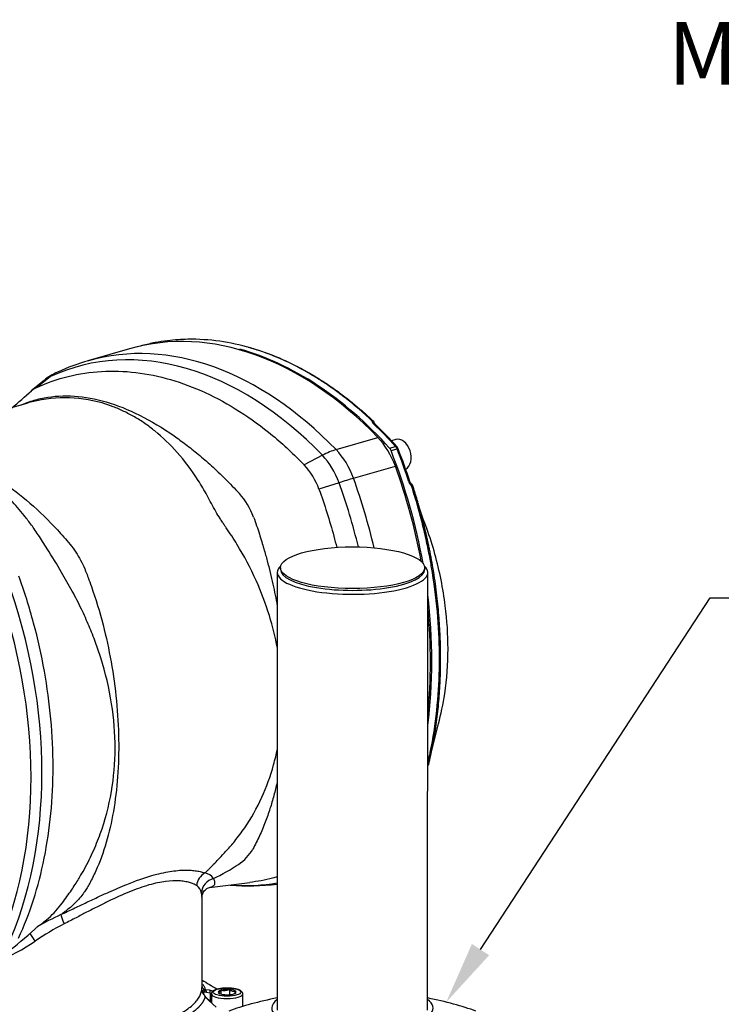
# Paper-space layout 'Sheet1' of a CAD drawing. Units: millimetres. Extents: x 0 to 210, y -3 to 297.
# Drawn here: x 30 to 53, y 204 to 236 of the extents above; entities that cross this region are included whole.
import ezdxf
from ezdxf import colors
from ezdxf.entities.mleader import LeaderData, LeaderLine
from ezdxf.math import Vec2, Vec3

# ---------------------------------------------------------------- set-up
doc = ezdxf.new("R2010")
doc.units = ezdxf.units.MM
doc.layers.add('A800N0BS00', color=7, linetype='Continuous')
doc.layers.add('Default', color=7, linetype='Continuous')

# ---------------------------------------------------------------- blocks, each defined once
blk = doc.blocks.new('SE11')
at = {"layer": 'A800N0BS00', "color": 7, "linetype": 'Continuous'}
for p, q in [((33.94, 225.383), (32.606, 224.998)), ((31.417, 224.501), (30.982, 224.152)), ((31.215, 224.375), (30.799, 224.038)), ((30.693, 223.651), (25.773, 222.23)), ((41.769, 222.981), (41.743, 222.999)), ((40.526, 222.169), (41.861, 222.554)), ((42.232, 222.217), (42.423, 222.272)), ((42.43, 222.493), (42.29, 222.452)), ((40.091, 221.99), (39.509, 221.683)), ((42.28, 222.139), (42.471, 222.194)), ((41.083, 221.255), (42.417, 221.64)), ((40.624, 221.114), (39.982, 220.906)), ((42.956, 221.046), (42.965, 221.021)), ((43.055, 220.722), (42.973, 220.985)), ((43.141, 220.445), (43.055, 220.722)), ((43.298, 219.98), (43.137, 220.459)), ((38.653, 218.253), (38.647, 204.302)), ((38.753, 218.406), (38.753, 218.349)), ((43.353, 218.347), (43.353, 218.405)), ((43.447, 204.3), (43.453, 218.251)), ((43.515, 212.32), (43.794, 213.445)), ((36.494, 208.21), (37.775, 208.376)), ((36.252, 205.02), (36.253, 207.903)), ((36.244, 204.936), (36.244, 205.02)), ((36.316, 204.957), (36.352, 204.966)), ((36.352, 204.966), (36.483, 204.948)), ((36.483, 204.948), (36.605, 204.909)), ((37.121, 204.957), (37.126, 204.957)), ((37.126, 204.957), (37.126, 204.797)), ((37.126, 204.957), (37.13, 204.956)), ((36.352, 204.723), (36.316, 204.788)), ((36.385, 204.703), (36.339, 204.764)), ((36.397, 204.864), (36.346, 204.873)), ((36.483, 204.602), (36.352, 204.723)), ((36.508, 204.59), (36.385, 204.703)), ((36.512, 204.84), (36.397, 204.864)), ((36.512, 204.84), (36.512, 204.575)), ((36.551, 204.82), (36.551, 204.539)), ((36.773, 204.855), (36.774, 204.857)), ((36.776, 204.854), (36.773, 204.855)), ((36.846, 204.934), (36.847, 204.936)), ((36.847, 204.936), (36.847, 204.819)), ((36.847, 204.936), (36.853, 204.936)), ((36.977, 204.796), (36.973, 204.797)), ((36.982, 204.797), (36.977, 204.796)), ((37.256, 204.818), (37.25, 204.817)), ((37.257, 204.819), (37.256, 204.818)), ((37.326, 204.899), (37.33, 204.898)), ((37.33, 204.898), (37.329, 204.897)), ((37.551, 204.422), (37.551, 204.819)), ((36.708, 204.394), (36.483, 204.602))]:
    blk.add_line(p, q, dxfattribs=at)
for centre, radius, start, end in [((34.436, 218.545), 6.705, 105.6069, 114.5854), ((32.476, 222.823), 2, 114.513, 129.0827), ((31.42, 223.267), 0.988, 116.3017, 127.7576), ((21.496, 234.1), 13.706, 309.3275, 312.8297), ((31.878, 219.402), 4.417, 74.3838, 105.5826), ((41.837, 223.115), 0.167, 189.2779, 231.0634), ((41.674, 223.01), 0.0778, 46.4851, 91.4607), ((41.678, 223.014), 0.0719, 47.379, 59.3072), ((41.629, 223.013), 0.112, 359.9754, 28.8123), ((32.092, 212.902), 13.973, 42.092, 46.1636), ((42.275, 222.106), 0.246, 22.0043, 41.0408), ((24.302, 215.028), 19.563, 18.2526, 21.5027), ((37.897, 220.17), 2.211, 19.4336, 43.1773), ((43.137, 221.235), 0.301, 196.8059, 227.5034), ((42.904, 221.008), 0.0649, 35.694, 72.9453), ((35.549, 219.121), 2.514, 20.9852, 41.0613), ((12.309, 206.933), 22.517, 30.1818, 32.4149), ((36.576, 210.209), 1.513, 303.701, 329.1491), ((33.816, 214.341), 6.482, 295.6313, 303.7369), ((36.259, 208.242), 0.442, 35.2308, 78.7471), ((35.867, 207.967), 0.373, 10.7834, 54.9034), ((37.751, 215.327), 7.063, 265.1121, 277.3043), ((29.451, 209.379), 2.867, 309.9757, 323.255), ((36.268, 197.691), 10.661, 115.0617, 119.7451), ((28.873, 210.141), 3.823, 305.9614, 309.2812), ((21.395, 217.478), 14.247, 307.8193, 312.5769), ((36.945, 197.373), 10.937, 117.754, 123.3779), ((28.873, 210.141), 3.823, 304.4219, 305.9614), ((27.565, 211.356), 5.903, 291.3885, 304.7379), ((47.721, 224.014), 21.981, 238.55, 239.9879), ((36.952, 205.393), 0.468, 257.6907, 291.1242), ((37.302, 205.184), 0.285, 232.8485, 274.8562), ((36.949, 205.082), 0.285, 232.8485, 245.7079)]:
    blk.add_arc(centre, radius, start, end, dxfattribs=at)
for centre, major_axis, ratio, start_param, end_param in [((37.49, 213.085), (3.55, -12.298), 0.67693, 2.2345, 3.141593), ((35.75, 212.583), (3.527, -12.217), 0.67693, 2.2345, 3.241333), ((36.156, 212.7), (3.55, -12.298), 0.67693, 2.2345, 3.13898), ((37.547, 213.106), (3.545, -12.28), 0.67693, 2.193467, 2.748566), ((36.156, 212.7), (3.55, -12.298), 0.67693, 3.13898, 3.141593), ((32.07, 222.706), (-0.531, 1.84), 0.67693, 0.09974, 0.279531), ((32.476, 222.823), (0.83, -1.82), 0.732389, 3.141416, 3.325199), ((41.7, 222.908), (-0.0691, -0.0723), 0.479749, 3.141071, 3.831173), ((37.738, 213.161), (-3.545, 12.28), 0.67693, -0.948125, -0.860853), ((41.178, 221.075), (-0.555, 1.922), 0.67693, 4.812129, 5.376092), ((42.569, 222.012), (-0.139, 0.48), 0.67693, 3.265586, 6.283185), ((42.159, 222.075), (-0.055, 0.192), 0.67693, 4.853161, 5.33506), ((42.386, 222.201), (-0.0743, -0.0669), 0.429268, 3.141171, 3.865084), ((42.35, 222.13), (-0.055, 0.192), 0.67693, 4.853161, 5.33506), ((42.41, 222.162), (-0.093, -0.0368), 0.103273, 3.142043, 3.96385), ((39.844, 220.69), (1.439, 1.389), 0.453433, 0.70826, 0.999717), ((39.437, 220.572), (-0.531, 1.84), 0.67693, 4.812129, 5.376092), ((39.844, 220.69), (-0.555, 1.922), 0.67693, 4.812129, 5.376092), ((34.546, 218.039), (-3.545, 12.28), 0.67693, 4.559716, 4.853161), ((34.737, 218.095), (-3.545, 12.28), 0.67693, 4.76589, 4.853161), ((34.487, 218.024), (-3.55, 12.298), 0.67693, 4.566208, 4.812129), ((39.844, 220.69), (1.88, 0.683), 0.073292, 0.824729, 1.116186), ((32.746, 217.521), (3.527, -12.217), 0.67693, 1.502381, 1.670536), ((33.153, 217.639), (3.55, -12.298), 0.67693, 1.489864, 1.670536), ((42.785, 221.124), (-0.095, -0.0312), 0.03936, 3.142061, 3.968092), ((41.053, 218.252), (-2.4, 0.001), 0.289121, 5.976375, 6.283185), ((41.053, 218.252), (-2.4, 0.001), 0.289121, 0, 3.448403), ((41.053, 218.348), (-2.3, 0.001), 0.289121, 0, 3.141593), ((21.748, 214.346), (3.55, -12.298), 0.67693, 0.663703, 1.670536), ((22.155, 214.463), (-3.527, 12.217), 0.67693, 3.805296, 4.812129), ((34.546, 218.039), (-3.545, 12.28), 0.67693, 4.137494, 4.479931), ((34.487, 218.024), (-3.55, 12.298), 0.67693, 4.171158, 4.446267), ((36.567, 208.237), (0.216, 0.451), 0.968979, 0.928999, 1.933963), ((36.731, 208.025), (0.48, 0.141), 0.968265, 1.518633, 2.821843), ((35.753, 220.72), (-3.527, 12.217), 0.67693, 2.904712, 3.06641), ((31.973, 206.911), (-0.216, 0.451), 0.103076, 0.200366, 1.20533), ((30.969, 206.362), (0.255, -0.43), 0.079639, -4.41841, -3.605538), ((36.444, 205.107), (0.197, 0.036), 0.959489, 3.240967, 3.844889), ((36.252, 204.883), (0.0139, 0.099), 0.945702, 4.745857, 5.688079), ((36.31, 204.878), (-0.0006, -0.1), 0.881228, 1.433997, 2.65116), ((36.44, 204.86), (-0.023, -0.0973), 0.746605, 1.540819, 2.845782), ((37.051, 204.877), (-0.286, 0), 0.289121, 4.467058, 5.481384), ((37.051, 204.877), (0.286, 0), 0.289121, 0.278268, 1.292594), ((36.444, 204.933), (-0.197, 0.033), 0.952545, 0.157775, 1.030782), ((36.252, 204.716), (-0.0868, -0.0496), 0.76289, 3.118268, 3.557283), ((36.309, 204.638), (-0.0722, -0.0692), 0.732516, 3.059683, 3.600107), ((37.051, 204.819), (-0.5, 0), 0.289121, 6.281205, 6.283185), ((37.051, 204.819), (-0.5, 0), 0.289121, 0, 3.139165), ((37.051, 204.877), (0.286, 0), 0.289121, 2.372663, 3.386989), ((37.051, 204.877), (-0.286, 0), 0.289121, 0.278268, 1.292594), ((37.051, 204.877), (0.286, 0), 0.289121, 4.467058, 5.481384), ((42.877, 202.94), (-7.388, 0.003), 0.289121, -0.961129, -0.67404), ((37.051, 204.877), (-0.286, 0), 0.289121, 2.372663, 3.386989), ((41.047, 204.372), (-2.572, 0.001), 0.289121, 5.914896, 6.283185), ((41.047, 204.372), (-2.572, 0.001), 0.289121, 0, 3.509882), ((39.218, 202.941), (7.388, -0.003), 0.289121, 0.674366, 0.961436), ((36.44, 204.518), (-0.0642, -0.0766), 0.536228, 3.035601, 3.538221), ((36.44, 204.518), (-0.0642, -0.0766), 0.536228, 2.726186, 3.035601)]:
    blk.add_ellipse(centre, major_axis=major_axis, ratio=ratio, start_param=start_param, end_param=end_param, dxfattribs=at)
for centre, major_axis in [((41.053, 218.405), (-2.3, 0.001)), ((37.051, 204.877), (0.44, 0))]:
    blk.add_ellipse(centre, major_axis=major_axis, ratio=0.289121, dxfattribs=at)
for points, knots in [([(40.594, 223.99), (40.538, 224.032), (40.423, 224.115), (40.252, 224.233), (40.086, 224.343), (39.929, 224.443), (39.494, 224.708), (38.786, 225.075), (37.793, 225.435), (36.799, 225.65), (36.032, 225.698), (35.479, 225.675), (35.132, 225.642), (34.747, 225.581), (34.458, 225.516), (34.298, 225.471), (34.276, 225.464)], [0.1451751, 0.1451751, 0.1451751, 0.1451751, 0.1672498, 0.1902248, 0.2117998, 0.2319748, 0.2507498, 0.3789324, 0.5000075, 0.6210807, 0.7492666, 0.7882139, 0.8327612, 0.8829082, 0.9386546, 0.9475345, 0.9475345, 0.9475345, 0.9475345]), ([(37.72, 225.438), (37.757, 225.428), (37.948, 225.375), (38.301, 225.26), (38.788, 225.067), (39.297, 224.825), (39.703, 224.599), (39.998, 224.418), (40.175, 224.304), (40.348, 224.188), (40.517, 224.069), (40.681, 223.949), (40.841, 223.827), (40.997, 223.704), (41.149, 223.58), (41.297, 223.455), (41.44, 223.329), (41.579, 223.203), (41.67, 223.118), (41.715, 223.076)], [0.4861813, 0.4861813, 0.4861813, 0.4861813, 0.5000022, 0.5574426, 0.6181398, 0.6820874, 0.7492787, 0.772445, 0.7951973, 0.8175359, 0.8394611, 0.8609731, 0.882072, 0.902758, 0.9230313, 0.9428921, 0.9623403, 0.9813762, 1, 1, 1, 1]), ([(30.982, 224.152), (31.307, 224.3), (31.643, 224.418), (32.332, 224.588), (32.686, 224.641), (33.404, 224.684), (33.769, 224.672), (34.505, 224.585), (34.875, 224.51), (35.617, 224.295), (35.988, 224.156), (36.723, 223.817), (37.088, 223.617), (37.806, 223.159), (38.16, 222.901), (38.849, 222.331), (39.185, 222.019), (39.509, 221.683)], [0, 0, 0, 0, 0.125, 0.125, 0.25, 0.25, 0.375, 0.375, 0.5, 0.5, 0.625, 0.625, 0.75, 0.75, 0.875, 0.875, 1, 1, 1, 1]), ([(30.467, 223.587), (30.572, 223.633), (30.814, 223.726), (31.366, 223.869), (32.158, 223.917), (33.188, 223.728), (34.265, 223.3), (35.119, 222.786), (35.742, 222.333), (36.14, 222.018), (36.561, 221.653), (37.001, 221.238), (37.294, 220.931), (37.445, 220.772)], [0.1409183, 0.1409183, 0.1409183, 0.1409183, 0.1894112, 0.2498922, 0.3770994, 0.4999628, 0.6226463, 0.7494383, 0.7925947, 0.8392304, 0.8893505, 0.9429477, 0.9999977, 0.9999977, 0.9999977, 0.9999977]), ([(41.672, 223.088), (41.596, 223.159), (41.448, 223.296), (41.227, 223.489), (41.014, 223.666), (40.81, 223.828), (40.671, 223.934), (40.6, 223.986), (40.594, 223.99)], [0, 0, 0, 0, 0.0313749, 0.0613498, 0.0899247, 0.1170997, 0.1428747, 0.1451751, 0.1451751, 0.1451751, 0.1451751]), ([(38.656, 215.841), (38.591, 216.189), (38.41, 216.922), (37.987, 218.04), (37.544, 218.874), (37.2, 219.418), (37.061, 219.618), (36.961, 219.765), (36.897, 219.864), (36.805, 220.008), (36.686, 220.206), (36.548, 220.451), (36.375, 220.789), (36.033, 221.365), (35.491, 222.086), (34.898, 222.657), (34.432, 223.006), (34.103, 223.215), (33.765, 223.394), (33.42, 223.545), (33.185, 223.619), (33.067, 223.656)], [0.44644, 0.44644, 0.44644, 0.44644, 0.4999433, 0.5595098, 0.6245996, 0.6402555, 0.655926, 0.6611303, 0.6671032, 0.6738537, 0.687237, 0.702916, 0.7186384, 0.7499569, 0.814829, 0.8749857, 0.9000914, 0.92514, 0.9501372, 0.9750886, 1, 1, 1, 1]), ([(41.739, 223.018), (41.739, 223.018), (41.745, 223.007), (41.752, 222.996), (41.758, 222.986)], [0.7153413, 0.7153413, 0.7153413, 0.7153413, 0.739417, 1, 1, 1, 1]), ([(31.318, 219.003), (31.268, 219.083), (31.174, 219.235), (31.035, 219.447), (30.905, 219.636), (30.785, 219.801), (30.677, 219.944), (30.473, 220.205), (30.166, 220.561), (29.579, 221.137), (28.788, 221.716), (27.759, 222.16), (26.759, 222.322), (26.11, 222.281), (25.82, 222.236)], [0.0000026, 0.0000026, 0.0000026, 0.0000026, 0.0263356, 0.0504673, 0.0723914, 0.0921056, 0.109609, 0.1249018, 0.1893768, 0.2498853, 0.3769813, 0.4999535, 0.6225365, 0.7224031, 0.7224031, 0.7224031, 0.7224031]), ([(27.85, 222.15), (27.916, 222.13), (28.048, 222.091), (28.247, 222.02), (28.448, 221.942), (28.65, 221.854), (28.852, 221.759), (29.056, 221.655), (29.26, 221.542), (29.464, 221.422), (29.892, 221.153), (30.563, 220.661), (31.288, 219.993), (31.778, 219.461), (32.048, 219.152), (32.289, 218.823), (32.45, 218.525), (32.561, 218.248), (32.632, 218.062), (32.833, 217.513), (33.103, 216.624), (33.458, 214.986), (33.663, 212.903), (33.518, 210.962), (33.209, 209.613), (32.937, 208.871), (32.711, 208.422), (32.587, 208.207), (32.513, 208.09), (32.428, 207.965), (32.314, 207.826), (32.149, 207.66), (31.99, 207.526), (31.856, 207.423), (31.787, 207.373), (31.752, 207.348)], [0, 0, 0, 0, 0.013854, 0.027724, 0.041612, 0.055517, 0.069442, 0.083387, 0.097353, 0.11134, 0.125351, 0.185338, 0.250162, 0.281364, 0.29708, 0.312766, 0.344047, 0.349496, 0.359774, 0.375453, 0.440576, 0.500625, 0.625558, 0.749928, 0.810852, 0.874788, 0.9059, 0.918408, 0.930376, 0.93727, 0.952867, 0.968548, 0.98426, 0.992123, 1, 1, 1, 1]), ([(42.949, 221.055), (42.941, 221.061), (42.928, 221.071), (42.902, 221.104), (42.89, 221.132), (42.88, 221.155)], [0, 0, 0, 0, 0.229908, 0.473887, 1, 1, 1, 1]), ([(42.934, 221.013), (42.935, 221.014), (42.939, 221.018), (42.943, 221.022), (42.947, 221.027), (42.951, 221.032), (42.955, 221.039), (42.956, 221.043), (42.956, 221.046)], [0, 0, 0, 0, 0.123016, 0.247518, 0.372871, 0.498428, 0.689585, 1, 1, 1, 1]), ([(43.451, 212.146), (43.46, 212.183), (43.484, 212.291), (43.522, 212.466), (43.563, 212.667), (43.667, 213.229), (43.788, 214.158), (43.843, 215.487), (43.789, 216.848), (43.66, 217.918), (43.524, 218.703), (43.424, 219.198), (43.296, 219.753), (43.135, 220.367), (43.003, 220.791), (42.934, 221.013)], [0.1789576, 0.1789576, 0.1789576, 0.1789576, 0.1902248, 0.2117998, 0.2319748, 0.2507498, 0.3789324, 0.5000075, 0.6210807, 0.7492666, 0.7882139, 0.8327612, 0.8829082, 0.9386546, 1, 1, 1, 1]), ([(42.965, 221.021), (42.977, 220.984), (43, 220.911), (43.035, 220.8), (43.07, 220.688), (43.104, 220.574), (43.127, 220.494), (43.139, 220.452), (43.14, 220.448)], [0, 0, 0, 0, 0.01010791, 0.02033838, 0.03069145, 0.04116714, 0.05176546, 0.05269263, 0.05269263, 0.05269263, 0.05269263]), ([(39.982, 220.906), (40.161, 220.414), (40.319, 219.914), (40.487, 219.29), (40.518, 219.172), (40.547, 219.053)], [0, 0, 0, 0, 0.125, 0.125, 0.1540629, 0.1540629, 0.1540629, 0.1540629]), ([(43.14, 220.448), (43.15, 220.413), (43.172, 220.338), (43.204, 220.222), (43.237, 220.102), (43.269, 219.98), (43.3, 219.857), (43.332, 219.732), (43.362, 219.606), (43.392, 219.478), (43.421, 219.348), (43.45, 219.218), (43.478, 219.085), (43.506, 218.951), (43.532, 218.816), (43.558, 218.679), (43.583, 218.541), (43.607, 218.401), (43.663, 218.058), (43.737, 217.525), (43.806, 216.815), (43.844, 216.146), (43.856, 215.505), (43.843, 214.872), (43.805, 214.225), (43.736, 213.556), (43.656, 213.031), (43.585, 212.653), (43.548, 212.469), (43.525, 212.364), (43.518, 212.333)], [0.0526926, 0.0526926, 0.0526926, 0.0526926, 0.0624864, 0.0733301, 0.0842965, 0.0953856, 0.1065975, 0.1179321, 0.1293895, 0.1409698, 0.1526729, 0.1644988, 0.1764477, 0.1885196, 0.2007144, 0.2130322, 0.2254732, 0.2380372, 0.2507244, 0.3179016, 0.3818448, 0.4425471, 0.5000022, 0.5574426, 0.6181398, 0.6820874, 0.7492787, 0.772445, 0.7951973, 0.8046459, 0.8046459, 0.8046459, 0.8046459]), ([(37.897, 220.021), (37.929, 219.928), (37.993, 219.748), (38.079, 219.486), (38.155, 219.242), (38.221, 219.018), (38.279, 218.815), (38.38, 218.44), (38.513, 217.901), (38.611, 217.416), (38.653, 217.183)], [0.0000005, 0.0000005, 0.0000005, 0.0000005, 0.0256207, 0.049323, 0.0711038, 0.0909616, 0.1088953, 0.124905, 0.1894101, 0.2487142, 0.2487142, 0.2487142, 0.2487142]), ([(43.79, 213.431), (43.875, 213.738), (44.036, 214.506), (44.129, 215.771), (44.034, 217.278), (43.773, 218.578), (43.481, 219.5), (43.339, 219.876), (43.297, 219.983)], [0.2874798, 0.2874798, 0.2874798, 0.2874798, 0.3762431, 0.4996489, 0.6129911, 0.7490346, 0.8182464, 0.8463451, 0.8463451, 0.8463451, 0.8463451]), ([(30.402, 206.596), (30.581, 206.984), (30.74, 207.393), (31.014, 208.247), (31.129, 208.692), (31.314, 209.611), (31.384, 210.085), (31.477, 211.054), (31.501, 211.549), (31.501, 212.553), (31.478, 213.062), (31.386, 214.085), (31.316, 214.599), (31.132, 215.625), (31.017, 216.137), (30.744, 217.149), (30.586, 217.65), (30.407, 218.141)], [0, 0, 0, 0, 0.125, 0.125, 0.25, 0.25, 0.375, 0.375, 0.5, 0.5, 0.625, 0.625, 0.75, 0.75, 0.875, 0.875, 1, 1, 1, 1]), ([(31.748, 207.664), (31.803, 207.735), (31.906, 207.87), (32.049, 208.071), (32.175, 208.257), (32.283, 208.428), (32.377, 208.583), (32.544, 208.874), (32.766, 209.311), (33.106, 210.14), (33.398, 211.238), (33.52, 212.643), (33.405, 214.089), (33.135, 215.22), (32.856, 216.036), (32.651, 216.555), (32.403, 217.103), (32.112, 217.676), (31.889, 218.057), (31.773, 218.253)], [0, 0, 0, 0, 0.026455, 0.050659, 0.072607, 0.092297, 0.109729, 0.124902, 0.189374, 0.249885, 0.37698, 0.499954, 0.622535, 0.749443, 0.792543, 0.839149, 0.889267, 0.942891, 1, 1, 1, 1]), ([(36.346, 208.675), (36.369, 208.696), (36.415, 208.739), (36.48, 208.806), (36.549, 208.877), (36.645, 208.977), (36.774, 209.114), (36.915, 209.265), (37.096, 209.455), (37.27, 209.654), (37.459, 209.896), (37.776, 210.338), (38.178, 211.053), (38.495, 211.925), (38.623, 212.465), (38.658, 212.642)], [0, 0, 0, 0, 0.0078772, 0.0157578, 0.0232595, 0.0314795, 0.04716, 0.062768, 0.0712664, 0.0941925, 0.1100639, 0.1255036, 0.1895176, 0.2505325, 0.2796971, 0.2796971, 0.2796971, 0.2796971]), ([(43.518, 212.333), (43.508, 212.291), (43.49, 212.212), (43.472, 212.134), (43.463, 212.098)], [0.8046459, 0.8046459, 0.8046459, 0.8046459, 0.81753593, 0.82869829, 0.82869829, 0.82869829, 0.82869829]), ([(38.651, 211.584), (38.649, 211.576), (38.616, 211.428), (38.543, 211.135), (38.419, 210.712), (38.267, 210.282), (38.088, 209.848), (37.948, 209.574), (37.876, 209.433)], [0.7468628, 0.7468628, 0.7468628, 0.7468628, 0.7494385, 0.7927042, 0.8393948, 0.8895147, 0.9430569, 0.9999991, 0.9999991, 0.9999991, 0.9999991]), ([(31.752, 207.348), (31.819, 207.38), (31.951, 207.443), (32.147, 207.536), (32.339, 207.628), (32.596, 207.75), (32.911, 207.899), (33.358, 208.104), (33.957, 208.362), (34.517, 208.56), (34.956, 208.673), (35.232, 208.727), (35.484, 208.758), (35.709, 208.77), (35.908, 208.764), (36.08, 208.744), (36.229, 208.714), (36.307, 208.688), (36.346, 208.675)], [0, 0, 0, 0, 0.031833, 0.063286, 0.094389, 0.125173, 0.188616, 0.25026, 0.3505, 0.5005, 0.563039, 0.625347, 0.688033, 0.750761, 0.812002, 0.875144, 0.936936, 1, 1, 1, 1]), ([(36.081, 208.272), (36.064, 208.282), (36.031, 208.302), (35.975, 208.328), (35.916, 208.351), (35.828, 208.379), (35.704, 208.407), (35.467, 208.434), (35.109, 208.423), (34.571, 208.31), (33.95, 208.09), (33.393, 207.836), (32.93, 207.607), (32.584, 207.43), (32.222, 207.242), (31.98, 207.117), (31.852, 207.051)], [0, 0, 0, 0, 0.03387, 0.065973, 0.096314, 0.124897, 0.189639, 0.24925, 0.37462, 0.499249, 0.624484, 0.749615, 0.809682, 0.874761, 0.933732, 1, 1, 1, 1]), ([(36.62, 208.496), (36.627, 208.478), (36.64, 208.442), (36.651, 208.395), (36.654, 208.355), (36.651, 208.32), (36.64, 208.291), (36.609, 208.248), (36.559, 208.224), (36.504, 208.215), (36.498, 208.214)], [0, 0, 0, 0, 0.0221587, 0.0437443, 0.0647797, 0.0852861, 0.1052829, 0.1247883, 0.1886032, 0.1957374, 0.1957374, 0.1957374, 0.1957374]), ([(38.652, 208.547), (38.601, 208.533), (38.55, 208.519), (38.261, 208.448), (38.019, 208.404), (37.774, 208.376)], [0.1063165, 0.1063165, 0.1063165, 0.1063165, 0.125, 0.125, 0.2112314, 0.2112314, 0.2112314, 0.2112314]), ([(36.248, 207.904), (36.251, 207.933), (36.262, 208.013), (36.337, 208.13), (36.439, 208.2), (36.47, 208.21), (36.489, 208.213)], [0.0981744, 0.0981744, 0.0981744, 0.0981744, 0.2230954, 0.4646685, 0.7229186, 1, 1, 1, 1]), ([(36.253, 207.9), (36.253, 207.906), (36.252, 207.923), (36.249, 207.954), (36.243, 207.994), (36.237, 208.023), (36.233, 208.037)], [0.8956696, 0.8956696, 0.8956696, 0.8956696, 0.9105257, 0.940253, 0.9700751, 1, 1, 1, 1]), ([(36.275, 205.127), (36.282, 205.116), (36.298, 205.091), (36.319, 205.052), (36.338, 205.009), (36.347, 204.981), (36.352, 204.966)], [0.864151, 0.864151, 0.864151, 0.864151, 0.8929275, 0.9277204, 0.963411, 1, 1, 1, 1]), ([(36.316, 204.788), (36.314, 204.793), (36.31, 204.802), (36.305, 204.816), (36.3, 204.829), (36.295, 204.842), (36.291, 204.855), (36.288, 204.868), (36.285, 204.88), (36.284, 204.892), (36.284, 204.903), (36.286, 204.913), (36.288, 204.923), (36.291, 204.931), (36.295, 204.939), (36.3, 204.945), (36.305, 204.95), (36.31, 204.955), (36.314, 204.957), (36.316, 204.957)], [0, 0, 0, 0, 0.050467, 0.103312, 0.158606, 0.216446, 0.276904, 0.33954, 0.403659, 0.468592, 0.533704, 0.598423, 0.662189, 0.724409, 0.784463, 0.84196, 0.896979, 0.94963, 1, 1, 1, 1]), ([(36.724, 204.967), (36.704, 204.961), (36.652, 204.944), (36.593, 204.911), (36.552, 204.859), (36.555, 204.83), (36.556, 204.82)], [0, 0, 0, 0, 0.201453, 0.613513, 0.889402, 1, 1, 1, 1]), ([(37.548, 204.819), (37.549, 204.825), (37.554, 204.849), (37.525, 204.893), (37.475, 204.932), (37.39, 204.967), (37.268, 204.994), (37.123, 205.007), (36.975, 205.007), (36.833, 204.993), (36.763, 204.977), (36.724, 204.967)], [0, 0, 0, 0, 0.025393, 0.113736, 0.210273, 0.338606, 0.477648, 0.611441, 0.743572, 0.875798, 1, 1, 1, 1]), ([(30.742, 203.347), (30.821, 203.348), (30.978, 203.348), (31.213, 203.353), (31.448, 203.361), (31.68, 203.371), (31.91, 203.383), (32.138, 203.399), (32.363, 203.417), (32.585, 203.437), (33.06, 203.488), (33.753, 203.591), (34.556, 203.78), (35.245, 204.02), (35.669, 204.245), (35.916, 204.431), (36.046, 204.554), (36.144, 204.68), (36.214, 204.807), (36.234, 204.893), (36.244, 204.936)], [0, 0, 0, 0, 0.027777, 0.055554, 0.083331, 0.111108, 0.138886, 0.166663, 0.19444, 0.222218, 0.249996, 0.375676, 0.499904, 0.615737, 0.749971, 0.799977, 0.849982, 0.899988, 0.949994, 1, 1, 1, 1]), ([(36.352, 204.723), (36.349, 204.716), (36.345, 204.702), (36.337, 204.68), (36.328, 204.659), (36.319, 204.638), (36.309, 204.617), (36.298, 204.597), (36.286, 204.577), (36.274, 204.557), (36.261, 204.537), (36.247, 204.518), (36.233, 204.499), (36.219, 204.481), (36.204, 204.462), (36.188, 204.444), (36.172, 204.427), (36.156, 204.409), (36.139, 204.392), (36.122, 204.375), (36.105, 204.359), (36.087, 204.343), (36.069, 204.327), (36.051, 204.311), (36.032, 204.296), (36.014, 204.281), (35.995, 204.266), (35.976, 204.252), (35.957, 204.238), (35.938, 204.224), (35.919, 204.21), (35.899, 204.197), (35.88, 204.184), (35.861, 204.172), (35.842, 204.159), (35.822, 204.147), (35.735, 204.093), (35.564, 204), (35.279, 203.872), (34.957, 203.752), (34.643, 203.654), (34.261, 203.549), (33.909, 203.468), (33.554, 203.399), (33.319, 203.358), (33.098, 203.323), (32.926, 203.298), (32.797, 203.281), (32.705, 203.269), (32.609, 203.258), (32.509, 203.246), (32.406, 203.235), (32.299, 203.224), (32.188, 203.214), (32.074, 203.204), (31.955, 203.194), (31.833, 203.185), (31.707, 203.176), (31.577, 203.168), (31.443, 203.161), (31.305, 203.154), (31.164, 203.149), (31.019, 203.144), (30.92, 203.142), (30.871, 203.141)], [0, 0, 0, 0, 0.008896, 0.017688, 0.026378, 0.034964, 0.043447, 0.051827, 0.060104, 0.068278, 0.076348, 0.084316, 0.09218, 0.099941, 0.107599, 0.115153, 0.122604, 0.129951, 0.137195, 0.144336, 0.151373, 0.158306, 0.165136, 0.171862, 0.178484, 0.185002, 0.191417, 0.197727, 0.203934, 0.210036, 0.216035, 0.221929, 0.22772, 0.233406, 0.238988, 0.244466, 0.249839, 0.312423, 0.375003, 0.43757, 0.500112, 0.540341, 0.625037, 0.660357, 0.692998, 0.722959, 0.750239, 0.761825, 0.7738, 0.786165, 0.79892, 0.812063, 0.825596, 0.839516, 0.853825, 0.86852, 0.883604, 0.899073, 0.91493, 0.931172, 0.9478, 0.964814, 0.982214, 1, 1, 1, 1]), ([(36.346, 204.873), (36.344, 204.874), (36.339, 204.875), (36.332, 204.875), (36.326, 204.875), (36.32, 204.874), (36.316, 204.872), (36.311, 204.87), (36.308, 204.866), (36.305, 204.862), (36.303, 204.856), (36.302, 204.85), (36.301, 204.842), (36.302, 204.829), (36.306, 204.813), (36.311, 204.799), (36.315, 204.791), (36.315, 204.789)], [0, 0, 0, 0, 0.0443553, 0.0887725, 0.1333039, 0.1780017, 0.2229174, 0.2681017, 0.3136044, 0.3594745, 0.4057594, 0.4525057, 0.4997582, 0.5861456, 0.6709319, 0.7544043, 0.7744877, 0.7744877, 0.7744877, 0.7744877]), ([(36.846, 204.934), (36.834, 204.909), (36.822, 204.889), (36.804, 204.869), (36.798, 204.864), (36.786, 204.858), (36.78, 204.857), (36.774, 204.857)], [0, 0, 0, 0, 0.5, 0.5, 0.75, 0.75, 1, 1, 1, 1]), ([(37.273, 204.823), (37.28, 204.826), (37.286, 204.831), (37.299, 204.845), (37.305, 204.853), (37.317, 204.873), (37.323, 204.884), (37.329, 204.897)], [0.2316261, 0.2316261, 0.2316261, 0.2316261, 0.5, 0.5, 0.75, 0.75, 1, 1, 1, 1])]:
    blk.add_open_spline(points, degree=3, knots=knots, dxfattribs=at)

psp = doc.layouts.new('Sheet1')

# ---------------------------------------------------------------- block references
at = {"layer": 'Default'}
psp.add_blockref('SE11', (0, 0), dxfattribs=at)

# ---------------------------------------------------------------- leaders
at = {"layer": 'Default', "color": 7, "linetype": 'Continuous'}
ml = psp.add_multileader_mtext('Standard', dxfattribs=at)
ml.set_content('{\\pxsm0.9;\\fArial|b0||i0||c0|p34;\\W1.;EARTHING POINT\\PM6x1p x 10 DEEP\\P}', color=256)
ml.set_leader_properties()
ml.build(insert=Vec2(0, 0))
ml.multileader.update_dxf_attribs({"dogleg_length": 1.966, "arrow_head_size": 2})
ctx = ml.context
ctx.base_point, ctx.char_height, ctx.arrow_head_size, ctx.landing_gap_size = Vec3(50.413, 237.855), 2, 2, 0.7
notes = []
notes.append((ctx, [(0, (1, 1, 0), (48.447, 237.855), (1, 0), 1.966, [(0, [(41.998, 248.752)], 0, [])])]))
ctx.mtext.insert = Vec3(51.113, 239.132)
ml = psp.add_multileader_mtext('Standard', dxfattribs=at)
ml.set_content('{\\pxsm0.9;\\fArial|b0||i0||c0|p34;\\W1.;TOP COVER\\PASSY\\P}', color=256)
ml.set_leader_properties()
ml.build(insert=Vec2(0, 0))
ml.multileader.update_dxf_attribs({"dogleg_length": 1.061, "arrow_head_size": 2})
ctx = ml.context
ctx.base_point, ctx.char_height, ctx.arrow_head_size, ctx.landing_gap_size = Vec3(53.515, 217.449), 2, 2, 0.7
notes.append((ctx, [(0, (1, 1, 0), (52.454, 217.449), (1, 0), 1.061, [(0, [(44.041, 204.558)], 0, [])])]))
ctx.mtext.insert = Vec3(54.215, 218.466)
for ctx, leaders in notes:
    for number, flags, end, landing, length, lines in leaders:
        leader = LeaderData()
        leader.index, (leader.has_last_leader_line, leader.has_dogleg_vector, leader.attachment_direction) = number, flags
        leader.last_leader_point, leader.dogleg_vector, leader.dogleg_length = Vec3(end), Vec3(landing), length
        for number, points, colour, breaks in lines:
            line = LeaderLine()
            line.index, line.vertices, line.color, line.breaks = number, Vec3.list(points), colors.encode_raw_color(colour), breaks
            leader.lines.append(line)
        ctx.leaders.append(leader)

doc.saveas('drawing.dxf')
